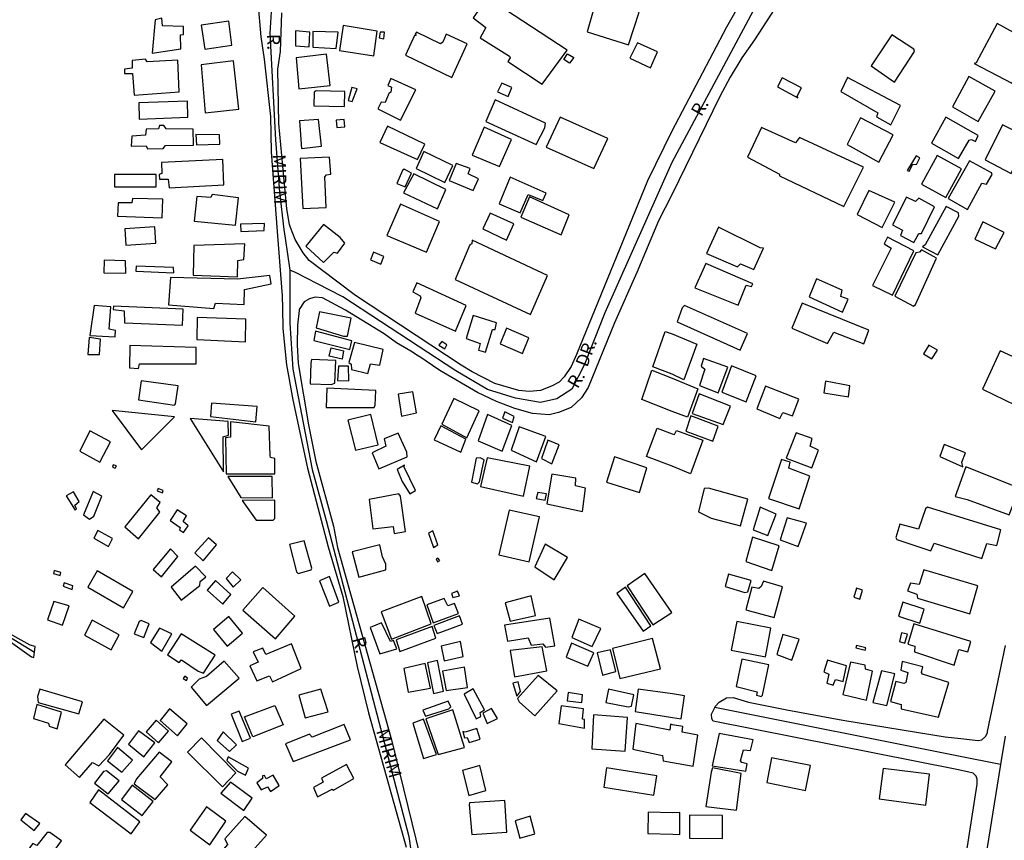
# Model space of a CAD drawing. Extents: x 183118 to 185538, y 1674283 to 1677057.
# Drawn here: x 184922 to 185113, y 1676539 to 1676697 of the extents above; entities that cross this region are included whole.
import ezdxf
from ezdxf.enums import TextEntityAlignment as Align

# ---------------------------------------------------------------- set-up
doc = ezdxf.new("R2010")
doc.units = 0
doc.header["$MEASUREMENT"] = 0
for name, color, linetype in [('T-ALINH-PROJ-C', 6, 'CONTINUOUS'), ('V-EDIFICACAO', 7, 'CONTINUOUS'), ('V-EIXO_DE_LOGRADOURO', 3, 'CONTINUOUS'), ('V-NOME_DOS_LOGRADOUROS', 7, 'CONTINUOUS'), ('V-QUADRA', 2, 'CONTINUOUS')]:
    doc.layers.add(name, color=color, linetype=linetype)
doc.styles.get("Standard").update_dxf_attribs({"font": 'ARIAL.TTF'})

# ---------------------------------------------------------------- blocks, each defined once
blk = doc.blocks.new('872BIVP_img_geo')
at = {"layer": 'V-EDIFICACAO'}
for points in [[(185012.52, 1676701.56), (185009.81, 1676697.59), (185012.31, 1676695.74), (185011.21, 1676693.73), (185016.83, 1676690.2), (185016.96, 1676689.86), (185016.53, 1676689.2), (185023.21, 1676684.77), (185028.01, 1676691.36), (185012.52, 1676701.56)], [(185033.69, 1676701.26), (185031.9, 1676694.9), (185039.89, 1676692.42), (185041.96, 1676698.74), (185033.69, 1676701.26)], [(184949.73, 1676696.06), (184949.58, 1676697.55), (184948.34, 1676697.25), (184947.73, 1676690.76), (184953.3, 1676691.6), (184953.2, 1676694.34), (184953.83, 1676694.42), (184953.77, 1676695.91), (184949.73, 1676696.06)], [(184957.21, 1676696.21), (184957.9, 1676691.57), (184963.16, 1676692.31), (184962.56, 1676696.99), (184957.21, 1676696.21)], [(185111.21, 1676696.51), (185107.12, 1676688.93), (185106.76, 1676688.77), (185114.03, 1676684.95), (185117.4, 1676691.1), (185118.24, 1676690.88), (185118.77, 1676692.32), (185111.21, 1676696.51)], [(184975.49, 1676695.09), (184975.44, 1676692.17), (184978.14, 1676691.99), (184978.23, 1676694.86), (184975.49, 1676695.09)], [(184978.85, 1676694.94), (184978.85, 1676691.93), (184983.32, 1676691.71), (184983.74, 1676694.85), (184978.85, 1676694.94)], [(184984.66, 1676696.12), (184984, 1676691.31), (184990.59, 1676690.28), (184991.24, 1676695.01), (184984.66, 1676696.12)], [(184992.37, 1676694.86), (184991.86, 1676694.85), (184991.66, 1676693.77), (184992.52, 1676693.53), (184992.65, 1676694.87), (184992.37, 1676694.86)], [(185004.63, 1676694.43), (185003.99, 1676692.88), (185003.51, 1676692.61), (184998.84, 1676694.81), (184998.62, 1676694.43), (184998.81, 1676694.19), (184998.49, 1676694.21), (184996.76, 1676690.42), (185005.7, 1676686.05), (185008.67, 1676692.58), (185004.63, 1676694.43)], [(185041.59, 1676692.81), (185040.15, 1676689.81), (185044.12, 1676687.92), (185045.51, 1676691.02), (185041.59, 1676692.81)], [(185090.82, 1676694.31), (185086.82, 1676688.32), (185091.34, 1676685.17), (185095.21, 1676691.12), (185095.05, 1676691.58), (185090.82, 1676694.31)], [(184975.59, 1676689.9), (184976.08, 1676683.88), (184982.17, 1676684.52), (184981.49, 1676690.57), (184975.59, 1676689.9)], [(185028.09, 1676690.66), (185029.28, 1676689.95), (185028.45, 1676688.83), (185027.35, 1676689.57), (185028.09, 1676690.66)], [(184946.77, 1676689.12), (184946.42, 1676689.61), (184943.84, 1676689.37), (184943.89, 1676687.86), (184942.38, 1676687.66), (184942.42, 1676686.83), (184943.92, 1676686.85), (184944.28, 1676682.67), (184952.99, 1676683.28), (184952.73, 1676689.45), (184946.77, 1676689.12)], [(184957.21, 1676688.5), (184958, 1676679.22), (184964.51, 1676679.92), (184963.49, 1676689.27), (184957.21, 1676688.5)], [(184993.88, 1676685.85), (184993.31, 1676684.55), (184994.05, 1676684.18), (184993.9, 1676683.24), (184993.51, 1676683), (184992.78, 1676681.22), (184992.05, 1676681.31), (184991.36, 1676680.01), (184995.76, 1676677.84), (184998.75, 1676683.66), (184993.88, 1676685.85)], [(185015.36, 1676684.99), (185014.57, 1676683.28), (185016.61, 1676682.41), (185017.33, 1676684.14), (185015.36, 1676684.99)], [(185069.62, 1676686.02), (185068.71, 1676684.27), (185072.65, 1676682.11), (185072.48, 1676682.44), (185073.37, 1676684.05), (185069.62, 1676686.02)], [(185082.24, 1676686.06), (185080.92, 1676683.36), (185088.08, 1676679.24), (185087.88, 1676678.45), (185090.65, 1676676.92), (185092.49, 1676680.65), (185082.24, 1676686.06)], [(185105.72, 1676686.24), (185102.54, 1676680.37), (185107.52, 1676677.59), (185110.78, 1676683.43), (185105.72, 1676686.24)], [(184979.48, 1676683.49), (184979.09, 1676683.24), (184979.02, 1676680.61), (184984.93, 1676680.46), (184985.04, 1676683.38), (184979.48, 1676683.49)], [(184986.38, 1676684.15), (184985.68, 1676681.6), (184986.41, 1676681.44), (184987.4, 1676683.9), (184986.38, 1676684.15)], [(184945.15, 1676681.2), (184945.24, 1676678.01), (184954.64, 1676678.4), (184954.55, 1676681.49), (184945.15, 1676681.2)], [(185014.07, 1676681.76), (185012.25, 1676677.56), (185022.02, 1676673.09), (185023.7, 1676676.31), (185023.85, 1676677.23), (185014.07, 1676681.76)], [(184976.26, 1676677.7), (184976.6, 1676672.33), (184980.47, 1676672.81), (184979.91, 1676677.98), (184976.26, 1676677.7)], [(184983.3, 1676677.82), (184983.43, 1676676.38), (184985.01, 1676676.56), (184984.9, 1676677.93), (184983.3, 1676677.82)], [(185026.65, 1676678.43), (185023.98, 1676672.59), (185033.18, 1676668.5), (185035.85, 1676674.28), (185026.65, 1676678.43)], [(185084.74, 1676678.29), (185082.19, 1676673.12), (185088.31, 1676669.71), (185091.07, 1676674.96), (185084.74, 1676678.29)], [(185101.24, 1676678.37), (185098.47, 1676673.4), (185103.69, 1676670.38), (185105.75, 1676673.98), (185106.23, 1676674.11), (185106.97, 1676673.71), (185107.5, 1676674.83), (185101.24, 1676678.37)], [(184950.02, 1676676.81), (184949.16, 1676676.77), (184948.99, 1676676.15), (184946.55, 1676676.05), (184946.46, 1676674.91), (184943.79, 1676674.72), (184943.69, 1676672.78), (184946.55, 1676672.84), (184946.81, 1676672.25), (184949.84, 1676672.33), (184950.35, 1676672.92), (184955.73, 1676673), (184955.69, 1676676.08), (184950.47, 1676676.15), (184950.02, 1676676.81)], [(184993.25, 1676676.67), (184991.78, 1676673.53), (184999.07, 1676670.23), (185000.46, 1676673.21), (184993.25, 1676676.67)], [(185011.93, 1676676.44), (185009.62, 1676671.02), (185014.95, 1676668.84), (185017.26, 1676674.1), (185011.93, 1676676.44)], [(185072.95, 1676674.48), (185072.15, 1676673.41), (185065.59, 1676676.39), (185062.89, 1676670.68), (185069.1, 1676667.39), (185069.06, 1676667.07), (185081.54, 1676661.12), (185085.36, 1676668.76), (185072.95, 1676674.48)], [(185108.85, 1676670.12), (185113.9, 1676667.51), (185117.32, 1676674.41), (185112.24, 1676676.91), (185108.85, 1676670.12)], [(184956.21, 1676675.02), (184956.29, 1676673.08), (184960.82, 1676673.21), (184960.77, 1676675.01), (184956.21, 1676675.02)], [(185000.32, 1676671.75), (184998.82, 1676668.48), (185004.35, 1676665.77), (185005.9, 1676669.08), (185000.32, 1676671.75)], [(184949.55, 1676669.62), (184949.59, 1676667.48), (184949.12, 1676667.28), (184949.15, 1676666.42), (184950.82, 1676666.39), (184951.06, 1676664.72), (184961.6, 1676665.33), (184961.39, 1676670.21), (184949.55, 1676669.62)], [(184976.37, 1676670.38), (184976.86, 1676660.72), (184981.42, 1676660.93), (184981.12, 1676666.86), (184981.43, 1676667.27), (184982.32, 1676667.4), (184982.06, 1676670.65), (184976.37, 1676670.38)], [(185093.81, 1676668.11), (185094.19, 1676667.94), (185094.86, 1676669.29), (185095.58, 1676669.23), (185096.26, 1676670.55), (185095.54, 1676670.93), (185093.81, 1676668.11)], [(185099.57, 1676670.96), (185096.53, 1676665.43), (185101.29, 1676662.84), (185104.32, 1676668.39), (185099.57, 1676670.96)], [(185101.72, 1676662.66), (185105.44, 1676660.56), (185108.22, 1676665.62), (185109.13, 1676665.42), (185110.22, 1676667.28), (185110.1, 1676667.65), (185105.85, 1676669.96), (185101.72, 1676662.66)], [(184996.51, 1676668.32), (184996.16, 1676668.11), (184995.04, 1676665.6), (184996.66, 1676664.91), (184997.88, 1676667.56), (184996.51, 1676668.32)], [(185006.55, 1676669.43), (185005.16, 1676666.13), (185009.86, 1676664.19), (185010.85, 1676666.46), (185008.88, 1676667.45), (185009.27, 1676668.45), (185006.55, 1676669.43)], [(184940.44, 1676667.31), (184940.46, 1676664.91), (184948.54, 1676664.9), (184948.5, 1676667.32), (184940.44, 1676667.31)], [(184998.34, 1676667.44), (184996.35, 1676663.77), (185002.93, 1676660.67), (185004.55, 1676664.41), (184998.34, 1676667.44)], [(185017, 1676666.8), (185014.83, 1676661.66), (185018.93, 1676659.88), (185020.49, 1676663.43), (185023.28, 1676662.28), (185023.94, 1676663.7), (185017, 1676666.8)], [(185086.37, 1676664.24), (185084.13, 1676659.6), (185088.92, 1676657.09), (185091.37, 1676661.93), (185086.37, 1676664.24)], [(184943.96, 1676662.7), (184943.8, 1676661.8), (184941.14, 1676661.86), (184941.06, 1676659.24), (184949.66, 1676658.91), (184949.78, 1676662.51), (184943.96, 1676662.7)], [(184956.36, 1676663.05), (184955.88, 1676658.27), (184963.83, 1676657.52), (184964.47, 1676662.8), (184959.34, 1676663.44), (184959.1, 1676662.88), (184956.36, 1676663.05)], [(185020.72, 1676662.98), (185019.03, 1676659.05), (185026.84, 1676655.61), (185028.43, 1676659.52), (185020.72, 1676662.98)], [(185095.38, 1676662.06), (185093.63, 1676662.93), (185090.97, 1676657.6), (185092.89, 1676656.56), (185092.51, 1676655.5), (185095.07, 1676654.18), (185096.01, 1676655.92), (185096.56, 1676655.91), (185099.07, 1676661.06), (185096.06, 1676662.72), (185095.38, 1676662.06)], [(184995.76, 1676661.6), (184993.16, 1676655.52), (185000.83, 1676652.27), (185003.35, 1676658.25), (184995.76, 1676661.6)], [(185097.26, 1676653.69), (185096.75, 1676653.3), (185099.71, 1676651.75), (185103.76, 1676659.27), (185103.72, 1676659.88), (185101.33, 1676661.15), (185097.26, 1676653.69)], [(185013.11, 1676659.8), (185011.72, 1676656.81), (185016.27, 1676654.63), (185017.71, 1676657.8), (185013.11, 1676659.8)], [(184942.44, 1676656.8), (184942.66, 1676653.64), (184948.42, 1676654), (184948.28, 1676657.16), (184942.44, 1676656.8)], [(184964.84, 1676657.71), (184964.87, 1676656.3), (184969.43, 1676656.45), (184969.47, 1676657.84), (184964.84, 1676657.71)], [(184980.87, 1676657.66), (184977.49, 1676653.43), (184980.88, 1676650.28), (184982.87, 1676652.28), (184983.58, 1676652.12), (184984.99, 1676654.05), (184984.11, 1676655.15), (184980.87, 1676657.66)], [(185057.26, 1676657.12), (185054.97, 1676652.02), (185060.99, 1676649.47), (185061.56, 1676650.06), (185064.14, 1676648.95), (185065.97, 1676653.09), (185065.33, 1676653.13), (185057.26, 1676657.12)], [(185108.41, 1676658.13), (185106.84, 1676654.79), (185110.9, 1676652.91), (185112.54, 1676656.06), (185108.41, 1676658.13)], [(185009.64, 1676654.59), (185009.57, 1676653.93), (185009.21, 1676653.72), (185006.32, 1676647.03), (185020.93, 1676640.2), (185024.23, 1676647.75), (185009.64, 1676654.59)], [(185089.98, 1676655.18), (185089.34, 1676653.89), (185090.66, 1676653.07), (185087.08, 1676645.83), (185090.93, 1676643.95), (185095.04, 1676652.53), (185089.98, 1676655.18)], [(184955.83, 1676653.6), (184955.69, 1676647.87), (184964.25, 1676647.52), (184964.33, 1676650.7), (184965.49, 1676650.89), (184965.64, 1676653.9), (184955.83, 1676653.6)], [(185096.58, 1676652.73), (185096.15, 1676652.28), (185095.45, 1676652.18), (185091.38, 1676643.78), (185095, 1676641.86), (185095.4, 1676642.17), (185099.47, 1676651.15), (185096.58, 1676652.73)], [(184938.47, 1676650.74), (184938.42, 1676648.26), (184942.65, 1676648.2), (184942.6, 1676650.61), (184938.47, 1676650.74)], [(184990.55, 1676652.3), (184989.98, 1676650.78), (184991.94, 1676649.95), (184992.55, 1676651.45), (184990.55, 1676652.3)], [(184944.64, 1676649.6), (184944.55, 1676648.6), (184951.94, 1676648.3), (184951.86, 1676649.3), (184944.64, 1676649.6)], [(185054.83, 1676650.1), (185052.69, 1676645.42), (185061.11, 1676642.01), (185062.66, 1676645.91), (185063.67, 1676645.67), (185063.92, 1676646.14), (185054.83, 1676650.1)], [(184951.29, 1676647.38), (184950.91, 1676642.07), (184959.65, 1676641.4), (184959.99, 1676642.44), (184965.52, 1676642.15), (184965.62, 1676645.06), (184970.74, 1676646.14), (184970.5, 1676647.76), (184964.24, 1676647.05), (184951.29, 1676647.38)], [(185076.25, 1676647.14), (185074.8, 1676643.62), (185081.27, 1676640.67), (185082.36, 1676643.18), (185080.93, 1676643.7), (185081.2, 1676644.91), (185076.25, 1676647.14)], [(184998.91, 1676646.34), (184998.15, 1676644.6), (184999.59, 1676643.83), (184999.72, 1676643.46), (184998.6, 1676640.51), (185006.42, 1676636.98), (185008.45, 1676641.98), (184998.91, 1676646.34)], [(184936.53, 1676641.98), (184935.71, 1676636.15), (184940.6, 1676635.9), (184940.67, 1676637.12), (184939.41, 1676637.38), (184939.77, 1676641.71), (184936.53, 1676641.98)], [(184940.28, 1676641.84), (184940.19, 1676641.18), (184942.31, 1676640.94), (184942.37, 1676638.59), (184953.63, 1676638.18), (184953.74, 1676641.28), (184940.28, 1676641.84)], [(185050.68, 1676642), (185050.24, 1676641.51), (185049.27, 1676638.8), (185061.47, 1676633.34), (185062.87, 1676636.55), (185050.68, 1676642)], [(185073.49, 1676642.43), (185071.49, 1676637.58), (185078.38, 1676634.65), (185079.59, 1676636.84), (185085.39, 1676634.55), (185086.34, 1676637.22), (185073.49, 1676642.43)], [(184956.43, 1676639.66), (184956.36, 1676635.37), (184965.82, 1676634.92), (184965.89, 1676639.33), (184956.43, 1676639.66)], [(184980.09, 1676640.75), (184979.44, 1676637.64), (184984.76, 1676636.04), (184985.53, 1676636.07), (184986.25, 1676639.51), (184980.09, 1676640.75)], [(185009.85, 1676640.03), (185008.46, 1676635.59), (185011.16, 1676634.61), (185010.87, 1676633.3), (185012.22, 1676632.93), (185013.6, 1676637.3), (185014.06, 1676637.35), (185014.37, 1676638.62), (185009.85, 1676640.03)], [(185016.26, 1676637.56), (185015.05, 1676634.53), (185019.35, 1676632.7), (185020.63, 1676635.7), (185016.26, 1676637.56)], [(184935.58, 1676635.76), (184935.3, 1676632.52), (184937.55, 1676632.47), (184937.75, 1676635.45), (184935.58, 1676635.76)], [(184979.32, 1676637), (184979, 1676635.18), (184985.98, 1676633.45), (184986.36, 1676635.13), (184979.32, 1676637)], [(185048.31, 1676628.66), (185044.58, 1676630.12), (185046.95, 1676636.96), (185048.3, 1676636.49), (185053.11, 1676634.5), (185050.58, 1676627.58), (185048.31, 1676628.66)], [(184943.43, 1676634.25), (184943.35, 1676629.89), (184945.1, 1676629.78), (184945.3, 1676630.67), (184956.27, 1676630.68), (184956.24, 1676633.82), (184943.43, 1676634.25)], [(184984.78, 1676633.19), (184984.47, 1676631.59), (184981.97, 1676632.14), (184982.36, 1676633.76), (184984.78, 1676633.19)], [(184986.87, 1676634.8), (184985.81, 1676630.92), (184986.22, 1676630.65), (184986.27, 1676629.59), (184989.47, 1676628.84), (184989.98, 1676630.67), (184991.8, 1676630.43), (184992.4, 1676633.48), (184986.87, 1676634.8)], [(185003.77, 1676635.01), (185003.21, 1676634.28), (185004.35, 1676633.57), (185004.76, 1676634.34), (185003.77, 1676635.01)], [(185097.96, 1676634.27), (185096.95, 1676632.61), (185098.54, 1676631.63), (185099.66, 1676633.32), (185097.96, 1676634.27)], [(184978.58, 1676631.55), (184978.41, 1676630.79), (184978.29, 1676626.82), (184982.39, 1676626.67), (184983.06, 1676626.96), (184983.25, 1676631.31), (184978.58, 1676631.55)], [(185054.41, 1676631.72), (185053.96, 1676630.24), (185054.63, 1676629.66), (185053.59, 1676626.49), (185057.2, 1676625.09), (185059.11, 1676630.04), (185054.41, 1676631.72)], [(185111.8, 1676633.22), (185108.33, 1676625.81), (185118.98, 1676620.65), (185122.54, 1676628.25), (185111.8, 1676633.22)], [(184983.79, 1676630.21), (184983.6, 1676627.48), (184985.79, 1676627.38), (184985.71, 1676630.26), (184983.79, 1676630.21)], [(185059.81, 1676630.31), (185057.92, 1676625.18), (185062.61, 1676623.35), (185064.56, 1676628.35), (185059.81, 1676630.31)], [(185048.32, 1676621.46), (185042.46, 1676623.78), (185044.38, 1676629.48), (185048.31, 1676627.92), (185053.28, 1676625.88), (185051.27, 1676620.36), (185048.32, 1676621.46)], [(184945.64, 1676627.42), (184945.11, 1676623.74), (184952.09, 1676622.72), (184952.28, 1676622.98), (184952.74, 1676626.46), (184945.64, 1676627.42)], [(184981.51, 1676625.98), (184981.37, 1676622.26), (184990.65, 1676622.27), (184990.85, 1676622.68), (184991, 1676625.55), (184981.51, 1676625.98)], [(185066.37, 1676626.39), (185064.68, 1676621.97), (185069.16, 1676620.13), (185069.76, 1676621.27), (185071.57, 1676620.62), (185072.8, 1676623.85), (185066.37, 1676626.39)], [(185078.01, 1676627.35), (185077.66, 1676625.11), (185082.41, 1676624.32), (185082.7, 1676626.46), (185078.01, 1676627.35)], [(184995.34, 1676624.83), (184995.98, 1676620.56), (184998.89, 1676621.19), (184998.14, 1676625.25), (184995.34, 1676624.83)], [(185006.11, 1676623.96), (185003.77, 1676619.05), (185008.6, 1676616.36), (185011, 1676621.62), (185006.11, 1676623.96)], [(185053.53, 1676624.9), (185052.18, 1676621.09), (185058.2, 1676618.94), (185059.58, 1676622.47), (185053.53, 1676624.9)], [(184959.24, 1676623.06), (184959.05, 1676620.47), (184967.81, 1676619.47), (184968.07, 1676622.41), (184959.24, 1676623.06)], [(184940.01, 1676621.64), (184945.67, 1676614.07), (184952.07, 1676620.46), (184940.01, 1676621.64)], [(184955.08, 1676620.12), (184961.54, 1676609.8), (184961.49, 1676616.56), (184962.49, 1676616.91), (184962.41, 1676619.53), (184955.08, 1676620.12)], [(184985.59, 1676619.77), (184987.06, 1676614), (184991.47, 1676615.02), (184990.04, 1676620.89), (184985.59, 1676619.77)], [(185012.62, 1676620.92), (185010.78, 1676615.82), (185015.41, 1676613.81), (185017.34, 1676618.76), (185012.62, 1676620.92)], [(185015.96, 1676621.41), (185015.5, 1676620.15), (185017.44, 1676619.32), (185017.78, 1676620.52), (185015.96, 1676621.41)], [(185051.95, 1676620.64), (185050.98, 1676617.67), (185056.19, 1676615.72), (185057.23, 1676618.61), (185051.95, 1676620.64)], [(184962.91, 1676619.48), (184962.9, 1676616.52), (184961.94, 1676616.4), (184962.06, 1676609.42), (184971.48, 1676609.42), (184971.48, 1676612.4), (184970.64, 1676612.54), (184970.58, 1676612.98), (184970.35, 1676618.64), (184962.91, 1676619.48)], [(185003.58, 1676618.71), (185002.32, 1676615.98), (185007.42, 1676613.62), (185008.44, 1676616.12), (185003.58, 1676618.71)], [(185018.7, 1676618.52), (185017.16, 1676614.01), (185022.09, 1676611.75), (185023.89, 1676616.64), (185018.7, 1676618.52)], [(185048.32, 1676617.13), (185048.78, 1676617.01), (185049.17, 1676617.82), (185054.23, 1676615.94), (185051.9, 1676609.4), (185048.33, 1676610.92), (185043.39, 1676612.79), (185045.45, 1676618.23), (185048.32, 1676617.13)], [(184935.71, 1676617.74), (184933.77, 1676613.79), (184937.62, 1676611.67), (184939.66, 1676615.6), (184935.71, 1676617.74)], [(184995.3, 1676617.28), (184992.61, 1676616.2), (184992.96, 1676614.76), (184990.31, 1676613.49), (184991.56, 1676610.36), (184997.08, 1676612.71), (184996.98, 1676613.63), (184995.3, 1676617.28)], [(185072.34, 1676617.32), (185070.39, 1676612.44), (185075.32, 1676610.6), (185076.62, 1676613.96), (185074.99, 1676614.74), (185075.38, 1676616.27), (185072.34, 1676617.32)], [(185024.26, 1676615.9), (185023.03, 1676612.39), (185025.05, 1676611.37), (185026.48, 1676615), (185024.26, 1676615.9)], [(185100.94, 1676615.11), (185100.08, 1676612.74), (185104.54, 1676610.79), (185104.37, 1676611.66), (185105.07, 1676613.46), (185100.94, 1676615.11)], [(185011.17, 1676612.51), (185010.44, 1676612.47), (185009.49, 1676607.81), (185010.66, 1676607.48), (185011.07, 1676607.87), (185011.98, 1676612.12), (185011.17, 1676612.51)], [(185012.55, 1676612.51), (185011.23, 1676606.96), (185019.56, 1676605.12), (185020.81, 1676610.87), (185012.55, 1676612.51)], [(185037.18, 1676612.71), (185035.63, 1676607.82), (185041.99, 1676605.79), (185043.41, 1676610.6), (185037.18, 1676612.71)], [(184940.21, 1676611.16), (184940.06, 1676610.67), (184940.61, 1676610.49), (184940.82, 1676610.97), (184940.21, 1676611.16)], [(184996.46, 1676610.67), (184996.52, 1676611.06), (184995.11, 1676610.26), (184996.09, 1676607.96), (184997.61, 1676605.53), (184998.65, 1676606.2), (184996.46, 1676610.67)], [(185070.88, 1676610.52), (185071.16, 1676611.64), (185069.47, 1676612.16), (185066.99, 1676604.65), (185072.88, 1676602.65), (185074.94, 1676608.96), (185070.88, 1676610.52)], [(185105.12, 1676610.77), (185103.07, 1676605), (185105.4, 1676604.43), (185113.5, 1676601.46), (185115.38, 1676606.27), (185115.29, 1676606.68), (185105.12, 1676610.77)], [(184962.39, 1676608.9), (184964.88, 1676604.85), (184971.02, 1676604.74), (184970.98, 1676608.92), (184962.39, 1676608.9)], [(185025.07, 1676609.34), (185024.05, 1676603.6), (185031.01, 1676602.15), (185031.57, 1676606.64), (185029.64, 1676607.06), (185029.69, 1676608.59), (185025.07, 1676609.34)], [(184931.08, 1676605.16), (184932.87, 1676602.41), (184933.1, 1676602.65), (184932.77, 1676603.32), (184933.59, 1676604.08), (184932.5, 1676605.92), (184931.08, 1676605.16)], [(184934.46, 1676601.46), (184935.63, 1676600.65), (184936.43, 1676601.25), (184937.98, 1676605.07), (184936.34, 1676606), (184934.46, 1676601.46)], [(184942.44, 1676599.13), (184945.11, 1676596.83), (184949.22, 1676602.01), (184948.63, 1676602.84), (184949.28, 1676603.87), (184947.48, 1676605.37), (184942.44, 1676599.13)], [(184949.72, 1676605.73), (184949.89, 1676606.18), (184948.93, 1676606.57), (184948.73, 1676606.13), (184949.72, 1676605.73)], [(184989.72, 1676604.42), (184990.43, 1676598.79), (184994.35, 1676599.24), (184994.56, 1676597.88), (184996.77, 1676598.28), (184995.78, 1676605.07), (184995.46, 1676605.52), (184989.72, 1676604.42)], [(185022.37, 1676605.77), (185022, 1676604.66), (185023.77, 1676604.33), (185023.99, 1676605.52), (185022.37, 1676605.77)], [(185055.34, 1676606.64), (185054.53, 1676606.6), (185053.4, 1676602.05), (185055.84, 1676600.82), (185061.52, 1676599.37), (185062.95, 1676604.53), (185055.34, 1676606.64)], [(184965.16, 1676604.26), (184967.87, 1676600.47), (184971.15, 1676600.47), (184971.48, 1676600.77), (184971.48, 1676604.31), (184965.16, 1676604.26)], [(185095.98, 1676598.72), (185092.35, 1676599.65), (185091.6, 1676597.12), (185091.79, 1676596.71), (185098.37, 1676594.51), (185098.98, 1676596), (185108.25, 1676593.02), (185109.21, 1676595.95), (185111.11, 1676595.53), (185111.88, 1676598.55), (185097.74, 1676602.98), (185097.31, 1676602.63), (185095.98, 1676598.72)], [(184952.57, 1676602.44), (184951.25, 1676600.39), (184953.14, 1676599.03), (184953.05, 1676598.59), (184953.78, 1676598.07), (184954.73, 1676599.38), (184953.76, 1676600.19), (184954.35, 1676601.31), (184952.57, 1676602.44)], [(185016.78, 1676602.39), (185014.79, 1676593.76), (185020.65, 1676592.41), (185022.65, 1676601.08), (185016.78, 1676602.39)], [(185065.36, 1676602.94), (185063.97, 1676598.58), (185066.86, 1676597.46), (185068.45, 1676601.62), (185065.36, 1676602.94)], [(185070.59, 1676600.89), (185069.2, 1676596.65), (185072.69, 1676595.37), (185074.3, 1676599.84), (185070.59, 1676600.89)], [(184937.2, 1676598.47), (184936.44, 1676596.98), (184939.28, 1676595.37), (184940.07, 1676596.92), (184937.2, 1676598.47)], [(185002.06, 1676598.36), (185001.21, 1676597.92), (185002.13, 1676595.18), (185002.98, 1676595.7), (185002.06, 1676598.36)], [(184958.64, 1676597.06), (184956.01, 1676594.13), (184957.63, 1676592.56), (184960.2, 1676595.65), (184958.64, 1676597.06)], [(184974.32, 1676595.73), (184975.69, 1676590.44), (184976.01, 1676590.16), (184978.49, 1676590.83), (184978.65, 1676591.15), (184977.14, 1676596.43), (184974.32, 1676595.73)], [(184991.8, 1676595.65), (184986.45, 1676594.33), (184987.74, 1676589.44), (184992.96, 1676590.83), (184992.93, 1676591.96), (184992.3, 1676593.33), (184991.8, 1676595.65)], [(185023.79, 1676595.83), (185021.76, 1676591.44), (185025.49, 1676588.88), (185028.09, 1676593.24), (185023.79, 1676595.83)], [(185063.87, 1676597.19), (185062.59, 1676592.45), (185067.58, 1676590.74), (185069.04, 1676595.48), (185063.87, 1676597.19)], [(184947.95, 1676590.92), (184949.57, 1676589.48), (184952.7, 1676593.45), (184951.27, 1676594.9), (184947.95, 1676590.92)], [(184951.4, 1676587.51), (184953.32, 1676584.98), (184956.97, 1676587.83), (184957.02, 1676588.61), (184958.14, 1676589.51), (184956.12, 1676591.53), (184951.4, 1676587.51)], [(185002.98, 1676593.1), (185002.68, 1676592.96), (185002.92, 1676592.37), (185003.39, 1676592.64), (185002.98, 1676593.1)], [(184928.77, 1676590.71), (184928.65, 1676590.14), (184929.94, 1676589.74), (184930.1, 1676590.3), (184928.77, 1676590.71)], [(184937.08, 1676590.67), (184935.32, 1676587.51), (184942.21, 1676583.52), (184944.01, 1676586.66), (184937.08, 1676590.67)], [(184963.3, 1676590.45), (184962.05, 1676589.16), (184963.41, 1676587.49), (184964.92, 1676588.88), (184963.3, 1676590.45)], [(185043.07, 1676590.15), (185039.65, 1676587.74), (185044.57, 1676580.18), (185048.23, 1676582.62), (185043.07, 1676590.15)], [(185059.2, 1676589.98), (185058.58, 1676587.59), (185062.37, 1676586.48), (185062.98, 1676586.6), (185063.58, 1676588.77), (185059.2, 1676589.98)], [(185097.02, 1676590.84), (185096.11, 1676587.99), (185094.41, 1676588.27), (185093.84, 1676586.76), (185095.62, 1676586.14), (185095.8, 1676585.36), (185105.88, 1676582.34), (185107.46, 1676587.77), (185097.02, 1676590.84)], [(184930.74, 1676588.31), (184930.52, 1676587.68), (184932.27, 1676587.04), (184932.42, 1676587.75), (184930.74, 1676588.31)], [(184960.01, 1676588.76), (184958.41, 1676586.9), (184961.43, 1676584.2), (184962.94, 1676586.1), (184960.01, 1676588.76)], [(184980.08, 1676588.72), (184982.01, 1676583.82), (184983.82, 1676584.61), (184982.06, 1676589.57), (184980.08, 1676588.72)], [(185065.98, 1676588.64), (185065.57, 1676587.61), (185065.08, 1676587.23), (185063.75, 1676587.48), (185062.55, 1676583.12), (185068.04, 1676581.63), (185069.64, 1676587.54), (185065.98, 1676588.64)], [(184965.31, 1676583.02), (184971.62, 1676577.52), (184975.35, 1676581.85), (184969.15, 1676587.41), (184965.31, 1676583.02)], [(185006.77, 1676586.73), (185005.65, 1676586.25), (185005.92, 1676585.47), (185007.2, 1676585.83), (185006.77, 1676586.73)], [(185039.28, 1676587.48), (185037.62, 1676586.27), (185042.74, 1676578.95), (185044.17, 1676580.03), (185039.28, 1676587.48)], [(185083.96, 1676587.29), (185083.45, 1676585.53), (185084.61, 1676585.14), (185085.14, 1676586.89), (185083.96, 1676587.29)], [(184928.72, 1676584.74), (184927.52, 1676581.17), (184930.39, 1676580.11), (184931.71, 1676583.88), (184928.72, 1676584.74)], [(184992.04, 1676582.75), (184994.06, 1676577.45), (185001.7, 1676580.37), (184999.93, 1676585.69), (184992.04, 1676582.75)], [(185004.94, 1676583.9), (185004.23, 1676585.31), (185000.9, 1676584.06), (185002.09, 1676580.56), (185006.97, 1676582.37), (185006.22, 1676584.3), (185004.94, 1676583.9)], [(185016.03, 1676584.45), (185017.01, 1676580.9), (185021.9, 1676582.03), (185021.07, 1676585.8), (185016.03, 1676584.45)], [(185092.95, 1676584.6), (185092.13, 1676581.89), (185096.22, 1676580.55), (185097.08, 1676583.22), (185092.95, 1676584.6)], [(184936.15, 1676581.11), (184934.65, 1676578.2), (184939.79, 1676575.35), (184941.35, 1676578.3), (184936.15, 1676581.11)], [(184945.59, 1676581.05), (184945.22, 1676580.85), (184944.28, 1676578.48), (184946.13, 1676577.75), (184947.19, 1676580.37), (184945.59, 1676581.05)], [(184959.61, 1676579.33), (184962.26, 1676576.1), (184965.19, 1676578.56), (184962.56, 1676581.82), (184959.61, 1676579.33)], [(184992.12, 1676580.58), (184989.94, 1676579.71), (184991.79, 1676574.6), (184995.04, 1676575.55), (184994.45, 1676577.18), (184993.83, 1676576.96), (184992.12, 1676580.58)], [(185002.23, 1676580.1), (185002.84, 1676578.5), (185007.76, 1676580.33), (185007.17, 1676581.94), (185002.23, 1676580.1)], [(185015.91, 1676580.15), (185016.49, 1676577.07), (185020.5, 1676577.71), (185021.02, 1676576.25), (185023.32, 1676576.54), (185023.8, 1676575.86), (185025.64, 1676576.16), (185024.64, 1676581.47), (185015.91, 1676580.15)], [(185030.24, 1676581.33), (185028.89, 1676577.74), (185032.88, 1676576.02), (185034.53, 1676579.47), (185030.24, 1676581.33)], [(185060.83, 1676580.85), (185059.75, 1676575.31), (185066.35, 1676574.02), (185067.43, 1676579.59), (185060.83, 1676580.85)], [(185095.04, 1676580.39), (185093.92, 1676576.45), (185095.29, 1676576.08), (185095.17, 1676575.01), (185102.89, 1676572.41), (185103.75, 1676575.46), (185105.5, 1676574.96), (185106.08, 1676576.97), (185095.04, 1676580.39)], [(184949.16, 1676579.58), (184947.43, 1676576.81), (184949.61, 1676575.12), (184951.55, 1676578.44), (184949.16, 1676579.58)], [(184953.33, 1676578.49), (184950.73, 1676574.38), (184952.95, 1676572.91), (184953.41, 1676573.43), (184956.62, 1676571.26), (184957.69, 1676570.85), (184959.94, 1676574.36), (184953.33, 1676578.49)], [(184994.91, 1676577.33), (184995.64, 1676575.05), (185002.59, 1676577.65), (185001.92, 1676579.87), (184994.91, 1676577.33)], [(185069.76, 1676578.33), (185068.56, 1676574.44), (185071.5, 1676573.34), (185072.88, 1676577.44), (185069.76, 1676578.33)], [(185092.69, 1676578.67), (185092.27, 1676576.96), (185093.3, 1676576.63), (185093.87, 1676578.43), (185092.69, 1676578.67)], [(184969.73, 1676574.49), (184969.12, 1676575.71), (184967.27, 1676574.95), (184968.26, 1676573), (184966.66, 1676572.26), (184967.98, 1676569.39), (184970.44, 1676570.35), (184971, 1676569.16), (184976.57, 1676571.76), (184974.7, 1676576.5), (184969.73, 1676574.49)], [(185003.66, 1676576.06), (185004.24, 1676573.25), (185007.88, 1676574.05), (185007.36, 1676576.98), (185003.66, 1676576.06)], [(185028.86, 1676576.65), (185027.8, 1676573.93), (185032.03, 1676572.2), (185033.19, 1676574.79), (185028.86, 1676576.65)], [(185036.8, 1676575.61), (185038.23, 1676569.8), (185046.05, 1676571.72), (185044.54, 1676577.55), (185036.8, 1676575.61)], [(185017, 1676575.21), (185017.84, 1676570.14), (185024.07, 1676571.32), (185023.17, 1676575.98), (185017, 1676575.21)], [(185033.83, 1676574.81), (185034.83, 1676570.48), (185037.46, 1676571.15), (185036.41, 1676575.36), (185033.83, 1676574.81)], [(185084.99, 1676575.96), (185083.99, 1676576.21), (185083.87, 1676575.75), (185085.67, 1676575.32), (185085.79, 1676575.76), (185084.99, 1676575.96)], [(184958.24, 1676570.18), (184956.85, 1676569.68), (184955.26, 1676568.13), (184958.26, 1676564.59), (184964.59, 1676569.91), (184961.65, 1676573.2), (184958.24, 1676570.18)], [(184996.39, 1676571.76), (184997.27, 1676567.18), (185001.55, 1676567.97), (185000.57, 1676572.75), (184996.39, 1676571.76)], [(185001, 1676572.86), (185002.17, 1676566.95), (185004.1, 1676567.37), (185002.91, 1676573.31), (185001, 1676572.86)], [(185061.81, 1676573.59), (185060.72, 1676568.28), (185064.74, 1676567.27), (185064.64, 1676566.61), (185065.55, 1676566.36), (185065.83, 1676566.6), (185067.02, 1676572.47), (185061.81, 1676573.59)], [(185077.66, 1676571.1), (185078.63, 1676570.68), (185078.24, 1676568.89), (185079.45, 1676568.56), (185079.91, 1676569.63), (185081.42, 1676569.27), (185082.07, 1676572.29), (185078.36, 1676573.37), (185077.66, 1676571.1)], [(185082.83, 1676572.99), (185081.33, 1676566.71), (185085.89, 1676565.65), (185087.07, 1676571.23), (185085.75, 1676571.66), (185085.68, 1676572.4), (185082.83, 1676572.99)], [(185092.8, 1676573.13), (185092.57, 1676571.41), (185093.94, 1676570.97), (185093.53, 1676569.08), (185093.16, 1676568.86), (185091.61, 1676569.22), (185090.59, 1676565.38), (185092.59, 1676564.78), (185092.62, 1676563.93), (185099.87, 1676562.36), (185101.82, 1676569.03), (185096.76, 1676570.65), (185096.56, 1676570.96), (185096.82, 1676572.07), (185092.8, 1676573.13)], [(185003.92, 1676571.25), (185004.6, 1676567.51), (185008.74, 1676568.08), (185008.18, 1676572.03), (185003.92, 1676571.25)], [(185088.84, 1676571.3), (185087.12, 1676565.21), (185089.83, 1676564.6), (185091.41, 1676570.73), (185088.84, 1676571.3)], [(184954.06, 1676570.28), (184953.76, 1676569.84), (184954.38, 1676569.43), (184954.55, 1676569.88), (184954.06, 1676570.28)], [(185017.53, 1676568.92), (185018.26, 1676566.39), (185019.02, 1676567.32), (185018.52, 1676569.15), (185017.53, 1676568.92)], [(185022.41, 1676570.43), (185018.43, 1676565.95), (185018.7, 1676565.3), (185021.76, 1676562.6), (185026.1, 1676567.44), (185022.41, 1676570.43)], [(184925.98, 1676567.73), (184925.54, 1676566.37), (184925.66, 1676565.19), (184933.53, 1676562.99), (184934.25, 1676565.33), (184925.98, 1676567.73)], [(184976.11, 1676566.59), (184977.36, 1676562.19), (184981.79, 1676563.39), (184980.39, 1676567.73), (184976.11, 1676566.59)], [(185008.09, 1676566.79), (185010.39, 1676562.04), (185011.33, 1676562.48), (185011.16, 1676563.26), (185012.01, 1676563.79), (185009.82, 1676567.84), (185008.09, 1676566.79)], [(185028.24, 1676567.09), (185028, 1676565.5), (185030.82, 1676565.19), (185031, 1676566.67), (185028.24, 1676567.09)], [(185035.98, 1676567.73), (185035.52, 1676565.17), (185039.8, 1676564.33), (185040.49, 1676564.47), (185040.91, 1676566.69), (185035.98, 1676567.73)], [(185048.39, 1676566.88), (185041.75, 1676567.77), (185041.15, 1676563.41), (185048.4, 1676562.26), (185050.05, 1676562.04), (185050.68, 1676566.47), (185048.39, 1676566.88)], [(185000.1, 1676563.72), (185000.6, 1676562.53), (185005.1, 1676563.93), (185005.53, 1676564.37), (185005.01, 1676565.41), (185000.1, 1676563.72)], [(184925.4, 1676564.81), (184924.79, 1676562.11), (184927.66, 1676561.21), (184927.79, 1676560.63), (184929.35, 1676560.09), (184930.17, 1676563.33), (184925.4, 1676564.81)], [(184951.11, 1676563.94), (184949.3, 1676561.72), (184952.65, 1676558.74), (184954.5, 1676561.08), (184951.11, 1676563.94)], [(184964.54, 1676563.53), (184963, 1676562.92), (184965.17, 1676557.66), (184966.76, 1676558.31), (184964.54, 1676563.53)], [(184967.22, 1676558.53), (184965.57, 1676562.39), (184971.5, 1676564.63), (184973.1, 1676560.88), (184967.22, 1676558.53)], [(185000.66, 1676562.04), (185003.03, 1676555.14), (185008.18, 1676556.5), (185005.89, 1676563.76), (185000.66, 1676562.04)], [(185013.4, 1676564.01), (185011.72, 1676563.1), (185012.55, 1676561.1), (185014.52, 1676562.09), (185013.4, 1676564.01)], [(185026.87, 1676564.54), (185026.43, 1676561.09), (185031.34, 1676560.24), (185031.39, 1676561.9), (185030.99, 1676561.93), (185031.16, 1676563.93), (185026.87, 1676564.54)], [(184930.93, 1676553.1), (184933.67, 1676550.68), (184936.19, 1676553.56), (184937.44, 1676552.93), (184939.5, 1676555.11), (184942.28, 1676558.83), (184938.41, 1676561.94), (184930.93, 1676553.1)], [(184948.49, 1676561.77), (184946.57, 1676559.52), (184948.94, 1676557.39), (184950.9, 1676559.65), (184948.49, 1676561.77)], [(184998.15, 1676561.19), (185000.24, 1676554.32), (185002.72, 1676555.15), (185000.24, 1676561.95), (184998.15, 1676561.19)], [(185033.13, 1676562.78), (185032.81, 1676556.23), (185039.22, 1676555.75), (185039.71, 1676562.28), (185033.13, 1676562.78)], [(185048.41, 1676553.55), (185052.4, 1676552.84), (185053.29, 1676558.86), (185050.27, 1676559.44), (185050.36, 1676560.54), (185048.4, 1676560.84), (185048, 1676560.96), (185047.88, 1676559.83), (185041.29, 1676561.15), (185040.69, 1676556.17), (185046.48, 1676554.95), (185046.59, 1676553.87), (185048.41, 1676553.55)], [(184945.08, 1676559.67), (184943.14, 1676557.13), (184946.1, 1676554.66), (184948.24, 1676557.41), (184945.08, 1676559.67)], [(184961.5, 1676559.48), (184960.32, 1676557.85), (184962.67, 1676555.71), (184964.07, 1676556.99), (184961.5, 1676559.48)], [(184973.56, 1676557.17), (184975.01, 1676553.79), (184986.08, 1676557.95), (184984.88, 1676560.94), (184978.68, 1676558.48), (184978.2, 1676559.03), (184973.56, 1676557.17)], [(185008.29, 1676559.42), (185007.82, 1676559.57), (185008.16, 1676558.33), (185008.7, 1676558.4), (185009.07, 1676557.43), (185011.18, 1676558.12), (185010.55, 1676560.18), (185008.29, 1676559.42)], [(185057.44, 1676559.18), (185056.09, 1676552.93), (185062.57, 1676551.87), (185062.83, 1676553.31), (185061.78, 1676553.55), (185061.54, 1676553.88), (185062.1, 1676556), (185063.5, 1676555.87), (185064, 1676557.97), (185057.44, 1676559.18)], [(184957.31, 1676558.36), (184954.55, 1676555.56), (184961.32, 1676548.85), (184963.95, 1676551.56), (184957.31, 1676558.36)], [(184941.06, 1676556.45), (184939.11, 1676553.88), (184941.86, 1676551.73), (184943.93, 1676554.05), (184941.06, 1676556.45)], [(184944.69, 1676550.4), (184944.28, 1676549.48), (184948.35, 1676546.41), (184950.79, 1676549.27), (184949.27, 1676550.78), (184951.54, 1676553.7), (184949.07, 1676555.55), (184944.69, 1676550.4)], [(184962.44, 1676554.68), (184962.21, 1676553.98), (184964.23, 1676551.88), (184965.82, 1676551.13), (184966.37, 1676552.46), (184962.44, 1676554.68)], [(185067.56, 1676554.47), (185066.62, 1676549.73), (185074.11, 1676548.14), (185075.11, 1676553.01), (185067.56, 1676554.47)], [(184938.88, 1676551.97), (184938.33, 1676551.84), (184936.59, 1676549.57), (184939.21, 1676547.53), (184941.35, 1676550), (184938.88, 1676551.97)], [(184980.5, 1676550.56), (184980.81, 1676549.78), (184978.92, 1676548.72), (184979.74, 1676546.91), (184982.56, 1676548.39), (184982.84, 1676548.21), (184986.74, 1676550.47), (184985.3, 1676553.18), (184980.5, 1676550.56)], [(185011.12, 1676553), (185007.75, 1676552.01), (185008.99, 1676547.2), (185012.27, 1676548.15), (185011.12, 1676553)], [(185035.62, 1676552.55), (185035.12, 1676548.81), (185044.76, 1676547.23), (185045.36, 1676551.01), (185035.62, 1676552.55)], [(185056.15, 1676552.53), (185055.86, 1676551.7), (185054.83, 1676545.07), (185060.74, 1676544.33), (185061.68, 1676551.47), (185056.15, 1676552.53)], [(185089.17, 1676552.44), (185088.36, 1676546.57), (185097.37, 1676545.3), (185098.08, 1676551.3), (185089.17, 1676552.44)], [(184962.92, 1676549.74), (184961, 1676547.62), (184965.45, 1676544.31), (184967.06, 1676546.69), (184962.92, 1676549.74)], [(184969.82, 1676550.42), (184969.44, 1676551.03), (184969.07, 1676550.97), (184969.05, 1676550.47), (184968.01, 1676549.65), (184968.81, 1676548.32), (184970.02, 1676548.84), (184970.62, 1676547.95), (184972.31, 1676549.11), (184971.15, 1676551.11), (184969.82, 1676550.42)], [(184937.39, 1676548.31), (184935.67, 1676545.81), (184943.66, 1676539.77), (184945.38, 1676542.12), (184937.39, 1676548.31)], [(184943.9, 1676549.17), (184941.81, 1676546.45), (184945.8, 1676543.3), (184947.91, 1676546.05), (184943.9, 1676549.17)], [(185009.15, 1676545.76), (185009.07, 1676545.47), (185009.59, 1676539.66), (185016.36, 1676540.12), (185015.98, 1676546.21), (185009.15, 1676545.76)], [(184958.22, 1676544.98), (184955.08, 1676540.5), (184958.89, 1676537.68), (184961.96, 1676542.23), (184958.22, 1676544.98)], [(185048.43, 1676539.7), (185049.81, 1676539.66), (185049.84, 1676543.89), (185048.42, 1676543.84), (185043.66, 1676543.95), (185043.63, 1676539.81), (185048.43, 1676539.7)], [(184923.22, 1676543.74), (184922.31, 1676542.48), (184924.93, 1676540.45), (184925.98, 1676541.78), (184923.22, 1676543.74)], [(184961.82, 1676538.78), (184962.34, 1676537.69), (184961.1, 1676536.28), (184963.71, 1676533.96), (184964.87, 1676535.19), (184965.93, 1676535.16), (184969.85, 1676539.54), (184965.67, 1676543.14), (184961.82, 1676538.78)], [(185017.94, 1676542.3), (185018.85, 1676538.91), (185021.79, 1676539.75), (185020.83, 1676543.17), (185017.94, 1676542.3)], [(185051.69, 1676543.38), (185051.66, 1676538.95), (185058.04, 1676538.9), (185058.05, 1676543.35), (185051.69, 1676543.38)], [(184927.41, 1676540.01), (184925.44, 1676537.53), (184924.64, 1676537.93), (184924.03, 1676537.08), (184927.3, 1676534.41), (184930.18, 1676538.41), (184927.92, 1676540.03), (184927.41, 1676540.01)]]:
    blk.add_lwpolyline(points, close=True, dxfattribs=at)
at = {"layer": 'V-EIXO_DE_LOGRADOURO'}
for points in [[(185112.58, 1676776.27), (185084.7, 1676729.78), (185063.99, 1676699), (185048.25, 1676669.63), (185035.33, 1676640.55), (185031.28, 1676630.45), (185028.94, 1676625.82), (185026, 1676623.92), (185022.88, 1676623.24), (185018.04, 1676624.04), (185012.63, 1676625.71), (185006.5, 1676629.36), (184984.64, 1676643.64), (184981.99, 1676645), (184975.49, 1676648.35), (184974.35, 1676648.8)], [(184918.98, 1676578.57), (184924.97, 1676574.94)], [(185112.73, 1676558.69), (185111.85, 1676553.2), (185111.19, 1676549.16), (185109.25, 1676537.15), (185108.04, 1676525.39), (185107.02, 1676502.61), (185106.73, 1676464.03), (185106.95, 1676453.06), (185107.13, 1676444.65)], [(184973.56, 1676710.17), (184971.51, 1676704.82), (184970.88, 1676700.87), (184970.48, 1676694.64), (184971.58, 1676674.02), (184972.4, 1676663.92), (184973.24, 1676656.7), (184973.44, 1676654.99), (184974.35, 1676648.8), (184974.37, 1676641.27), (184974.38, 1676638.57), (184974.97, 1676629.64), (184978.7, 1676610.23), (184981.42, 1676600.36), (184997.38, 1676539.29), (184998.73, 1676529.8)], [(185111.85, 1676553.2), (185103.71, 1676554.82), (185056.57, 1676564.23)]]:
    blk.add_lwpolyline(points, dxfattribs=at)
at = {"layer": 'V-QUADRA'}
for points in [[(185064.41, 1676705.64), (185058.83, 1676695.79), (185048.25, 1676675.69), (185043.54, 1676666.07), (185029.81, 1676632.49), (185028.8, 1676630.18), (185027.46, 1676628.19), (185026.48, 1676627.17), (185025.01, 1676626.37), (185022.87, 1676625.53), (185020.75, 1676625.31), (185018.66, 1676625.55), (185014.04, 1676626.88), (185009.63, 1676629.17), (185007.51, 1676630.45), (184987.05, 1676643.9), (184983.42, 1676646.66), (184978.14, 1676650.68), (184976.94, 1676652.14), (184975.38, 1676654.75), (184974.51, 1676657.07), (184974.3, 1676657.61), (184973.76, 1676660.67), (184972.26, 1676677.19), (184972.08, 1676687.7), (184972.56, 1676691.09), (184972.82, 1676698.61)], [(184968.21, 1676700.64), (184968.79, 1676693.96), (184969.42, 1676689.64), (184970.6, 1676678.5), (184970.75, 1676671.7), (184971.92, 1676656.31), (184972.86, 1676643.86), (184972.93, 1676641.47), (184973.04, 1676637.52), (184973.71, 1676630.52), (184974.93, 1676623.71), (184977.8, 1676610.52), (184981.77, 1676595.29), (184984.63, 1676585.71), (184987.37, 1676572.12), (184989.61, 1676563.16), (184996.9, 1676537.22)], [(184917.33, 1676579.02), (184924.41, 1676574), (184924.84, 1676573.88), (184924.97, 1676574.94), (184925.1, 1676576.03), (184924.16, 1676576.3), (184918.49, 1676579.44)], [(185105.23, 1676536.13), (185107.35, 1676549.4), (185107.34, 1676549.97), (185107.33, 1676550.32), (185107.12, 1676550.92), (185106.53, 1676551.49), (185105.44, 1676551.8), (185103.38, 1676552.21), (185056.24, 1676561.56), (185055.99, 1676561.99), (185055.95, 1676562.9), (185056.57, 1676564.23), (185056.64, 1676564.38), (185057.4, 1676565.24), (185058.86, 1676566.1), (185060.13, 1676566.18), (185063.1, 1676565.24), (185070.51, 1676563.77), (185081.33, 1676561.79), (185101.14, 1676558.52), (185104.14, 1676558.21), (185107.51, 1676557.86), (185108.22, 1676557.94), (185108.99, 1676558.64), (185109.3, 1676559.41), (185109.35, 1676559.54), (185112.83, 1676576.2)], [(185083.97, 1676723.86), (185064.24, 1676693.39), (185061.8, 1676689.87), (185059.54, 1676686.16), (185057.52, 1676682.38), (185048.26, 1676663.36), (185045.65, 1676658.32), (185041.48, 1676648.33), (185037.2, 1676638.63), (185032.09, 1676626.14), (185030.77, 1676624.1), (185028.79, 1676622.24), (185026.34, 1676621.26), (185024.53, 1676620.82), (185021.29, 1676621.11), (185017.89, 1676622.06), (185014.33, 1676623.39), (185010.69, 1676625.12), (185003.41, 1676629.39), (184999.3, 1676632.14), (184999.28, 1676632.15), (184997.77, 1676633.17), (184994.97, 1676634.76), (184992.59, 1676636.51), (184985.16, 1676641.07), (184980.71, 1676643.44), (184980.65, 1676643.45), (184979.3, 1676643.59), (184978.2, 1676643.26), (184977.16, 1676642.66), (184976.2, 1676641.2), (184976.18, 1676641.02), (184975.84, 1676638.19), (184975.78, 1676634.36), (184975.95, 1676630.75), (184977.96, 1676618.87), (184979.4, 1676611.77), (184982.83, 1676599.3), (184983.6, 1676595.13), (184994.04, 1676557.98), (184999.51, 1676535.56)]]:
    blk.add_lwpolyline(points, dxfattribs=at)
at = {"layer": 'V-NOME_DOS_LOGRADOUROS'}
for s, rotation, p in [('R.', 271.7837, (184970.91, 1676692.93)), ('MIRIM', 271.7837, (184972.12, 1676666.38)), ('DR.', 69.1265, (185031.99, 1676632.78)), ('R.', 59.8211, (185030.02, 1676627.56)), ('R.', 285.701, (184987.75, 1676576.25)), ('MIRIM', 285.701, (184993.25, 1676555.28))]:
    blk.add_text(s, height=2.5, rotation=rotation, dxfattribs=at).set_placement(p, align=Align.MIDDLE)
blk.add_text('R.', height=2.5, rotation=60.507, dxfattribs=at).set_placement((185053.98, 1676678.37))

msp = doc.modelspace()

# ---------------------------------------------------------------- block references
at = {"layer": 'T-ALINH-PROJ-C'}
msp.add_blockref('872BIVP_img_geo', (0, 0), dxfattribs=at)

doc.saveas('drawing.dxf')
